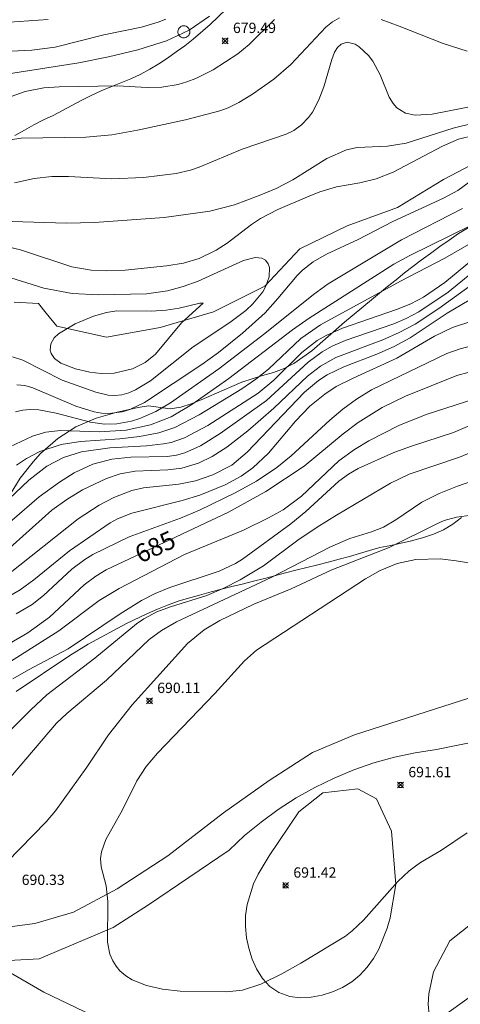
# Model space of a CAD drawing. Units: millimetres. Extents: x 422999 to 424000, y 4486498 to 4487001.
# Drawn here: x 423182 to 423225, y 4486745 to 4486840 of the extents above; entities that cross this region are included whole.
import ezdxf

# ---------------------------------------------------------------- set-up
doc = ezdxf.new("R2010")
doc.units = ezdxf.units.MM
doc.header["$MEASUREMENT"] = 0
for name, color, linetype, lineweight in [('f030026l_camino', 50, 'Continuous', 9), ('f040012l_corrientenatural', 150, 'Continuous', 9), ('f050002l_curvanivel_cgn', 23, 'Continuous', 9), ('f050002l_curvanivel_mae', 213, 'Continuous', 9), ('f050008p_puntocotaterreno', 7, 'Continuous', 9), ('f060140s_arboladourbano', 92, 'Continuous', 9), ('f081065p_registro_circular', 7, 'Continuous', 9)]:
    doc.layers.add(name, color=color, linetype=linetype, lineweight=lineweight)
doc.styles.get("Standard").update_dxf_attribs({"font": 'arial.ttf'})
doc.styles.add('Style-s7210005_h', font='txt')

# ---------------------------------------------------------------- blocks, each defined once
blk = doc.blocks.new('punto_cota')
at = {"layer": 'f050008p_puntocotaterreno'}
for points in [[(0, 0), (-0.283, 0.283)], [(0, 0), (-0.283, -0.283)], [(0, 0), (0.283, 0.283)], [(0, 0), (0.283, -0.283)]]:
    blk.add_lwpolyline(points, dxfattribs=at)
blk.add_circle((0, 0), 0.25, dxfattribs=at)
blk = doc.blocks.new('B129')
at = {"layer": 'f081065p_registro_circular'}
for points in [[(0, 0.591, 0), (0.102, 0.575, 0), (0.22, 0.543, 0), (0.331, 0.48, 0), (0.496, 0.307, 0), (0.575, 0.094, 0), (0.567, -0.134, 0), (0.528, -0.236, 0), (0.472, -0.346, 0), (0.291, -0.496, 0), (0.189, -0.559, 0), (0.071, -0.583, 0), (-0.142, -0.567, 0), (-0.26, -0.52, 0), (-0.354, -0.465, 0), (-0.512, -0.283, 0), (-0.559, -0.181, 0), (-0.583, -0.063, 0), (-0.583, 0.047, 0), (-0.559, 0.165, 0), (-0.52, 0.268, 0), (-0.449, 0.362, 0), (-0.276, 0.52, 0), (-0.157, 0.567, 0), (0, 0.591, 0)], [(0, 0.008, 0), (0, 0, 0), (0, 0.008, 0)]]:
    blk.add_polyline3d(points, dxfattribs=at)

msp = doc.modelspace()

# ---------------------------------------------------------------- linework, layer by layer
at = {"layer": 'f030026l_camino'}
for points in [[(423181.977, 4486828.893, 0), (423182.897, 4486829.423, 0), (423183.797, 4486829.923, 0), (423184.757, 4486830.413, 0), (423185.677, 4486830.853, 0), (423186.577, 4486831.323, 0), (423187.477, 4486831.803, 0), (423188.387, 4486832.283, 0), (423189.347, 4486832.763, 0), (423190.317, 4486833.223, 0), (423191.257, 4486833.623, 0), (423192.217, 4486834.013, 0), (423193.187, 4486834.393, 0), (423194.107, 4486834.823, 0), (423195.037, 4486835.323, 0), (423195.907, 4486835.853, 0), (423196.757, 4486836.403, 0), (423197.597, 4486836.993, 0), (423198.417, 4486837.583, 0), (423199.237, 4486838.223, 0), (423200.877, 4486839.663, 0), (423202.427, 4486841.133, 0)], [(423226.026, 4486774.492, 0), (423214.866, 4486770.902, 0), (423210.786, 4486769.172, 0), (423206.596, 4486766.462, 0), (423202.166, 4486763.332, 0), (423196.786, 4486759.172, 0), (423191.886, 4486755.982, 0), (423187.636, 4486753.742, 0), (423183.906, 4486752.632, 0), (423171.666, 4486751.013, 0), (423158.166, 4486749.173, 0), (423143.996, 4486749.843, 0), (423136.696, 4486749.253, 0), (423128.206, 4486746.843, 0), (423118.466, 4486745.123, 0), (423109.486, 4486741.723, 0)], [(423235.196, 4486771.982, 0), (423222.786, 4486769.482, 0), (423220.736, 4486769.162, 0), (423218.726, 4486768.722, 0), (423216.736, 4486768.172, 0), (423214.776, 4486767.492, 0), (423212.876, 4486766.702, 0), (423211.016, 4486765.802, 0), (423209.216, 4486764.792, 0), (423207.476, 4486763.672, 0), (423205.806, 4486762.452, 0), (423204.216, 4486761.142, 0), (423202.716, 4486759.732, 0), (423194.896, 4486754.442, 0), (423191.496, 4486752.262, 0), (423184.326, 4486749.212, 0), (423179.006, 4486748.932, 0), (423171.146, 4486747.842, 0), (423160.996, 4486746.743, 0), (423148.256, 4486746.063, 0), (423132.276, 4486744.853, 0), (423124.886, 4486743.833, 0), (423117.776, 4486741.453, 0), (423107.326, 4486737.583, 0)]]:
    msp.add_polyline3d(points, dxfattribs=at)
at = {"layer": 'f040012l_corrientenatural'}
msp.add_polyline3d([(423228.08, 4486827.08, 674.31), (423223.46, 4486824.64, 673.86), (423219.01, 4486821.95, 673.52), (423214.16, 4486820.17, 673.4), (423209.57, 4486817.92, 673.4), (423206.18, 4486814.33, 673.29), (423201.2, 4486811.83, 672.61), (423196.03, 4486810.33, 672.04), (423190.83, 4486809.38, 671.58), (423186.05, 4486810.44, 670.45), (423185.01, 4486811.72, 670.25), (423184.26, 4486812.64, 670.1), (423181.9, 4486812.78, 669.42)], dxfattribs=at)
at = {"layer": 'f050002l_curvanivel_cgn'}
for points in [[(423179.354, 4486828.166, 678), (423182.595, 4486828.631, 678), (423188.86, 4486828.757, 678), (423191.377, 4486828.984, 678), (423193.833, 4486829.408, 678), (423198.509, 4486830.42, 678), (423201.822, 4486831.295, 678), (423202.632, 4486831.594, 678), (423203.672, 4486832.103, 678), (423204.993, 4486832.92, 678), (423207.032, 4486834.359, 678), (423208.702, 4486835.782, 678), (423212.084, 4486839.398, 678), (423212.727, 4486839.897, 678), (423213.41, 4486840.281, 678)], [(423179.543, 4486839.755, 682), (423185.193, 4486840.139, 682)], [(423180.264, 4486836.988, 681), (423183.63, 4486837.154, 681), (423185.876, 4486837.458, 681), (423190.585, 4486838.661, 681), (423194.236, 4486839.385, 681), (423195.835, 4486839.859, 681), (423196.587, 4486840.178, 681)], [(423181.153, 4486832.528, 679), (423182.974, 4486833.154, 679), (423184.778, 4486833.531, 679), (423186.26, 4486833.625, 679), (423191.908, 4486833.714, 679), (423194.795, 4486833.537, 679), (423196.215, 4486833.575, 679), (423197.778, 4486833.842, 679), (423198.629, 4486834.092, 679), (423199.497, 4486834.424, 679), (423201.182, 4486835.257, 679), (423203.563, 4486836.814, 679), (423204.655, 4486837.717, 679), (423207.125, 4486840.123, 679)], [(423217.424, 4486840.118, 678), (423219.174, 4486839.501, 678), (423223.432, 4486837.799, 678), (423225.764, 4486837.07, 678)], [(423181.946, 4486824.33, 677), (423183.831, 4486824.751, 677), (423185.554, 4486824.931, 677), (423187.159, 4486824.92, 677), (423191.366, 4486824.706, 677), (423194.431, 4486824.846, 677), (423197.584, 4486825.23, 677), (423198.984, 4486825.552, 677), (423199.83, 4486825.84, 677), (423203.994, 4486827.594, 677), (423208.254, 4486829.021, 677), (423208.996, 4486829.401, 677), (423209.728, 4486829.93, 677), (423210.407, 4486830.645, 677), (423210.778, 4486831.175, 677), (423211.394, 4486832.341, 677), (423211.899, 4486833.606, 677), (423212.655, 4486836.274, 677), (423212.921, 4486836.959, 677), (423213.206, 4486837.419, 677), (423213.556, 4486837.75, 677), (423214.156, 4486837.938, 677), (423214.906, 4486837.748, 677), (423215.322, 4486837.491, 677), (423216.206, 4486836.66, 677), (423216.642, 4486836.088, 677), (423217.344, 4486834.762, 677), (423218.215, 4486832.607, 677), (423218.584, 4486831.996, 677), (423218.953, 4486831.587, 677), (423219.789, 4486831.081, 677), (423220.716, 4486830.886, 677), (423222.375, 4486830.981, 677), (423226.826, 4486831.832, 677)], [(423180.653, 4486820.618, 676), (423186.972, 4486820.419, 676), (423189.672, 4486820.48, 676), (423196.432, 4486820.969, 676), (423200.85, 4486821.567, 676), (423203.249, 4486822.205, 676), (423205.639, 4486823.09, 676), (423207.259, 4486823.784, 676), (423208.873, 4486824.627, 676), (423212.179, 4486826.676, 676), (423214.074, 4486827.519, 676), (423215.106, 4486827.757, 676), (423218.048, 4486827.876, 676), (423219.856, 4486828.149, 676), (423224.421, 4486829.606, 676), (423226.367, 4486830.112, 676)], [(423225.317, 4486821.852, 676), (423219.415, 4486818.795, 676), (423212.297, 4486814.548, 676), (423210.876, 4486813.51, 676), (423206.172, 4486809.741, 676), (423201.717, 4486806.319, 676), (423197.045, 4486803.03, 676), (423195.615, 4486802.191, 676), (423194.058, 4486801.508, 676), (423193.256, 4486801.254, 676), (423191.831, 4486800.995, 676), (423190.662, 4486800.975, 676), (423189.308, 4486801.142, 676), (423185.973, 4486802.019, 676), (423184.307, 4486802.349, 676), (423183.45, 4486802.383, 676), (423182.74, 4486802.311, 676), (423182.048, 4486802.144, 676)], [(423226.065, 4486820.173, 677), (423220.226, 4486817.295, 677), (423218.669, 4486816.452, 677), (423210.472, 4486811.219, 677), (423208.841, 4486810.103, 677), (423202.699, 4486805.373, 677), (423199.098, 4486802.854, 677), (423197.096, 4486801.675, 677), (423195.096, 4486800.886, 677), (423192.737, 4486800.371, 677), (423190.148, 4486800.222, 677), (423186.394, 4486800.351, 677), (423184.962, 4486800.18, 677), (423183.673, 4486799.795, 677), (423181.486, 4486798.757, 677)], [(423228.036, 4486819.579, 678), (423223.595, 4486817.031, 678), (423219.296, 4486814.808, 678), (423211.569, 4486810.594, 678), (423209.655, 4486809.25, 678), (423206.521, 4486806.299, 678), (423205.312, 4486805.313, 678), (423203.943, 4486804.392, 678), (423199.828, 4486801.862, 678), (423197.467, 4486800.646, 678), (423195.897, 4486800.13, 678), (423194.045, 4486799.769, 678), (423192.15, 4486799.556, 678), (423188.317, 4486799.291, 678), (423186.448, 4486799.012, 678), (423184.398, 4486798.332, 678), (423183.093, 4486797.645, 678), (423182.127, 4486796.987, 678)], [(423226.919, 4486817.405, 679), (423223.594, 4486814.669, 679), (423221.544, 4486813.268, 679), (423220.319, 4486812.622, 679), (423218.91, 4486812.051, 679), (423213.708, 4486810.263, 679), (423212.101, 4486809.555, 679), (423211.237, 4486809.055, 679), (423209.757, 4486807.909, 679), (423207.044, 4486805.234, 679), (423205.52, 4486803.962, 679), (423200.671, 4486800.837, 679), (423198.405, 4486799.634, 679), (423197.102, 4486799.204, 679), (423196.356, 4486799.049, 679), (423194.714, 4486798.875, 679), (423191.179, 4486798.687, 679), (423188.437, 4486798.289, 679), (423186.696, 4486797.734, 679), (423185.084, 4486796.906, 679), (423183.327, 4486795.557, 679), (423180.096, 4486792.508, 679)], [(423180.414, 4486815.492, 674), (423184.787, 4486814.142, 674), (423187.512, 4486813.618, 674), (423190.056, 4486813.493, 674), (423194.724, 4486813.589, 674), (423196.744, 4486813.864, 674), (423198.255, 4486814.273, 674), (423199.727, 4486814.815, 674), (423204.124, 4486816.815, 674), (423205.251, 4486817.096, 674), (423205.893, 4486817.031, 674), (423206.252, 4486816.825, 674), (423206.498, 4486816.49, 674), (423206.614, 4486816.117, 674), (423206.589, 4486815.225, 674), (423206.28, 4486814.316, 674), (423205.981, 4486813.782, 674), (423205.01, 4486812.597, 674), (423204.328, 4486811.967, 674), (423202.791, 4486810.801, 674), (423199.224, 4486808.458, 674), (423195.104, 4486805.144, 674), (423193.655, 4486804.271, 674), (423192.995, 4486803.992, 674), (423192.327, 4486803.803, 674), (423191.654, 4486803.724, 674), (423191.01, 4486803.764, 674), (423189.817, 4486804.056, 674), (423186.567, 4486805.237, 674), (423182.754, 4486807.167, 674), (423181.752, 4486807.495, 674)], [(423228.505, 4486816.121, 681), (423223.02, 4486812.148, 681), (423220.729, 4486810.656, 681), (423219.175, 4486809.823, 681), (423217.611, 4486809.131, 681), (423213.048, 4486807.415, 681), (423211.557, 4486806.569, 681), (423210.302, 4486805.6, 681), (423207.059, 4486802.526, 681), (423204.514, 4486800.308, 681), (423202.496, 4486798.735, 681), (423201.075, 4486797.819, 681), (423199.751, 4486797.189, 681), (423198.141, 4486796.721, 681), (423196.768, 4486796.558, 681), (423193.633, 4486796.427, 681), (423192.167, 4486796.165, 681), (423190.844, 4486795.717, 681), (423188.535, 4486794.602, 681), (423187.007, 4486793.677, 681), (423185.546, 4486792.631, 681), (423180.881, 4486788.448, 681)], [(423225.945, 4486812.972, 682), (423223.837, 4486811.699, 682), (423220.257, 4486809.323, 682), (423218.683, 4486808.478, 682), (423217.025, 4486807.748, 682), (423213.808, 4486806.514, 682), (423212.195, 4486805.743, 682), (423211.357, 4486805.199, 682), (423210.005, 4486804.062, 682), (423204.476, 4486798.269, 682), (423202.97, 4486797.005, 682), (423201.14, 4486796.062, 682), (423199.456, 4486795.489, 682), (423197.839, 4486795.154, 682), (423194.424, 4486794.797, 682), (423193.286, 4486794.536, 682), (423191.547, 4486793.856, 682), (423190.121, 4486793.119, 682), (423188.112, 4486791.8, 682), (423181.344, 4486786.454, 682)], [(423200.192, 4486812.668, 673), (423198.112, 4486810.786, 673), (423195.584, 4486807.742, 673), (423194.589, 4486806.924, 673), (423193.368, 4486806.321, 673), (423191.603, 4486805.909, 673), (423190.313, 4486805.875, 673), (423189.222, 4486805.996, 673), (423187.836, 4486806.335, 673), (423186.434, 4486806.878, 673), (423185.808, 4486807.319, 673), (423185.473, 4486807.806, 673), (423185.386, 4486808.114, 673), (423185.441, 4486808.74, 673), (423185.779, 4486809.317, 673), (423186.19, 4486809.703, 673), (423187.82, 4486810.666, 673), (423189.6, 4486811.416, 673), (423190.854, 4486811.776, 673), (423191.851, 4486811.926, 673), (423195.158, 4486811.915, 673), (423196.622, 4486811.99, 673), (423197.888, 4486812.206, 673), (423199.871, 4486812.688, 673), (423200.192, 4486812.668, 673)], [(423226.008, 4486810.864, 683), (423224.344, 4486810.321, 683), (423222.6, 4486809.474, 683), (423218.956, 4486807.349, 683), (423214.722, 4486805.429, 683), (423213.087, 4486804.6, 683), (423211.974, 4486803.883, 683), (423210.527, 4486802.7, 683), (423209.148, 4486801.259, 683), (423206.542, 4486798.157, 683), (423205, 4486796.73, 683), (423203.882, 4486795.937, 683), (423202.338, 4486795.099, 683), (423199.869, 4486794.106, 683), (423198.186, 4486793.591, 683), (423193.284, 4486792.358, 683), (423191.917, 4486791.792, 683), (423191.21, 4486791.4, 683), (423187.276, 4486788.72, 683), (423183.814, 4486785.889, 683), (423182.478, 4486784.93, 683), (423177.501, 4486782.057, 683)], [(423226.66, 4486808.685, 684), (423225.084, 4486808.262, 684), (423223.785, 4486807.808, 684), (423216.485, 4486804.279, 684), (423215.041, 4486803.398, 684), (423213.717, 4486802.421, 684), (423212.454, 4486801.356, 684), (423208.733, 4486797.895, 684), (423207.351, 4486796.783, 684), (423205.369, 4486795.448, 684), (423203.291, 4486794.303, 684), (423199.835, 4486792.633, 684), (423197.996, 4486791.875, 684), (423193.046, 4486790.073, 684), (423189.523, 4486788.351, 684), (423188.738, 4486787.871, 684), (423187.488, 4486786.928, 684), (423184.73, 4486784.37, 684), (423183.641, 4486783.523, 684), (423182.11, 4486782.595, 684)], [(423235.011, 4486806.158, 686), (423221.79, 4486801.895, 686), (423219.139, 4486800.834, 686), (423216.255, 4486799.347, 686), (423214.851, 4486798.516, 686), (423213.329, 4486797.421, 686), (423209.719, 4486793.988, 686), (423207.947, 4486792.68, 686), (423206.539, 4486791.895, 686), (423204.11, 4486790.697, 686), (423198.409, 4486788.346, 686), (423192.086, 4486785.074, 686), (423190.139, 4486783.897, 686), (423186.244, 4486780.964, 686), (423181.194, 4486777.78, 686)], [(423228.576, 4486801.922, 687), (423224.429, 4486800.164, 687), (423220.371, 4486798.848, 687), (423218.673, 4486798.217, 687), (423215.21, 4486796.68, 687), (423214.275, 4486796.135, 687), (423213.33, 4486795.447, 687), (423210.159, 4486792.52, 687), (423208.696, 4486791.312, 687), (423204.02, 4486787.897, 687), (423203.342, 4486787.485, 687), (423201.761, 4486786.741, 687), (423196.988, 4486785.157, 687), (423195.544, 4486784.559, 687), (423194.222, 4486783.887, 687), (423192.175, 4486782.622, 687), (423187.129, 4486779.209, 687), (423183.282, 4486777.197, 687), (423181.773, 4486776.303, 687)], [(423229.953, 4486799.834, 688), (423225.009, 4486797.782, 688), (423220.158, 4486796.119, 688), (423218.356, 4486795.246, 688), (423213.103, 4486792.164, 688), (423211.234, 4486790.983, 688), (423209.377, 4486789.722, 688), (423206.047, 4486787.266, 688), (423203.77, 4486785.885, 688), (423202.191, 4486785.083, 688), (423200.57, 4486784.394, 688), (423197.033, 4486783.292, 688), (423195.723, 4486782.801, 688), (423194.458, 4486782.11, 688), (423193.757, 4486781.631, 688), (423189.724, 4486778.324, 688), (423185.074, 4486774.757, 688), (423183.515, 4486773.304, 688), (423179.495, 4486769.29, 688)], [(423228.454, 4486796.213, 689), (423224.836, 4486794.962, 689), (423223.056, 4486794.247, 689), (423221.369, 4486793.411, 689), (423218.866, 4486791.711, 689), (423217.676, 4486791.009, 689), (423216.495, 4486790.532, 689), (423214.405, 4486789.892, 689), (423212.516, 4486789.107, 689), (423206.86, 4486786.166, 689), (423197.627, 4486781.835, 689), (423196.178, 4486780.988, 689), (423194.983, 4486780.106, 689), (423190.834, 4486776.188, 689), (423186.997, 4486772.972, 689), (423186.011, 4486772.029, 689), (423181.563, 4486766.782, 689)], [(423229.616, 4486786.96, 691), (423224.697, 4486787.751, 691), (423223.155, 4486787.93, 691), (423220.787, 4486787.872, 691), (423218.974, 4486787.486, 691), (423217.334, 4486786.802, 691), (423215.905, 4486785.979, 691), (423205.363, 4486779.085, 691), (423204.199, 4486778.062, 691), (423201.338, 4486774.903, 691), (423195.798, 4486769.127, 691), (423194.675, 4486767.827, 691), (423193.772, 4486766.429, 691), (423192.392, 4486763.642, 691), (423190.784, 4486760.78, 691), (423190.347, 4486759.555, 691), (423190.267, 4486758.939, 691), (423190.329, 4486758.12, 691), (423190.806, 4486756.266, 691), (423190.986, 4486754.767, 691), (423190.951, 4486750.816, 691), (423191.177, 4486749.67, 691), (423191.452, 4486749.011, 691), (423191.765, 4486748.504, 691), (423192.149, 4486748.046, 691), (423192.706, 4486747.564, 691), (423193.346, 4486747.167, 691), (423194.708, 4486746.638, 691), (423196.276, 4486746.282, 691), (423197.993, 4486746.099, 691), (423202.455, 4486746.014, 691), (423203.999, 4486746.18, 691), (423205.782, 4486746.772, 691), (423207.821, 4486747.777, 691), (423209.652, 4486748.786, 691), (423213.992, 4486751.414, 691), (423214.645, 4486751.927, 691), (423215.712, 4486752.95, 691), (423219.063, 4486756.69, 691), (423220.146, 4486757.737, 691), (423221.253, 4486758.538, 691), (423223.282, 4486759.737, 691), (423225.777, 4486761.408, 691)]]:
    msp.add_polyline3d(points, dxfattribs=at)
at = {"layer": 'f050002l_curvanivel_mae'}
for points in [[(423181.355, 4486834.885, 680), (423188.164, 4486835.953, 680), (423191.052, 4486836.504, 680), (423193.886, 4486837.198, 680), (423196.647, 4486838.073, 680), (423198.858, 4486839.1, 680), (423200.812, 4486840.445, 680)], [(423180.311, 4486818.343, 675), (423182.51, 4486817.849, 675), (423187.505, 4486816.196, 675), (423189.367, 4486815.873, 675), (423190.87, 4486815.812, 675), (423192.641, 4486815.863, 675), (423196.658, 4486816.281, 675), (423198.284, 4486816.539, 675), (423199.828, 4486817.003, 675), (423201.465, 4486817.797, 675), (423202.532, 4486818.485, 675), (423204.889, 4486820.294, 675), (423205.748, 4486820.864, 675), (423207.436, 4486821.73, 675), (423210.317, 4486822.978, 675), (423211.504, 4486823.461, 675), (423213.112, 4486823.946, 675), (423215.366, 4486824.333, 675), (423216.942, 4486824.702, 675), (423218.585, 4486825.347, 675), (423223.379, 4486827.873, 675), (423224.934, 4486828.553, 675), (423226.501, 4486828.929, 675)], [(423225.967, 4486824.371, 675), (423224.849, 4486823.596, 675), (423223.464, 4486822.837, 675), (423218.566, 4486820.591, 675), (423215.196, 4486818.84, 675), (423212.138, 4486817.414, 675), (423210.847, 4486816.686, 675), (423209.832, 4486815.882, 675), (423209.304, 4486815.354, 675), (423207.445, 4486813.119, 675), (423206.196, 4486811.747, 675), (423204.016, 4486809.756, 675), (423201.68, 4486807.904, 675), (423200.067, 4486806.739, 675), (423194.514, 4486803.052, 675), (423193.091, 4486802.378, 675), (423192.358, 4486802.151, 675), (423191.097, 4486801.993, 675), (423190.367, 4486802.03, 675), (423189.636, 4486802.148, 675), (423187.884, 4486802.695, 675), (423183.724, 4486804.489, 675), (423182.929, 4486804.697, 675), (423182.154, 4486804.766, 675)], [(423227.589, 4486816.746, 680), (423223.907, 4486813.749, 680), (423221.068, 4486811.836, 680), (423219.87, 4486811.195, 680), (423218.668, 4486810.666, 680), (423213.966, 4486809.048, 680), (423212.684, 4486808.507, 680), (423211.717, 4486807.96, 680), (423210.379, 4486806.956, 680), (423206.333, 4486803.265, 680), (423201.853, 4486800.06, 680), (423199.956, 4486798.859, 680), (423198.439, 4486798.177, 680), (423197.622, 4486797.956, 680), (423196.728, 4486797.821, 680), (423193.188, 4486797.758, 680), (423191.364, 4486797.567, 680), (423189.535, 4486797.08, 680), (423187.701, 4486796.241, 680), (423186.295, 4486795.349, 680), (423184.335, 4486793.919, 680), (423179.077, 4486789.421, 680)], [(423227.155, 4486806.315, 685), (423224.766, 4486805.682, 685), (423219.806, 4486803.66, 685), (423217.544, 4486802.564, 685), (423215.222, 4486801.114, 685), (423213.759, 4486800.018, 685), (423209.982, 4486796.905, 685), (423206.278, 4486794.443, 685), (423202.672, 4486792.452, 685), (423190.802, 4486786.858, 685), (423189.82, 4486786.262, 685), (423188.676, 4486785.414, 685), (423185.313, 4486782.282, 685), (423183.218, 4486780.772, 685), (423181.061, 4486779.512, 685)], [(423226.181, 4486792.146, 690), (423224.738, 4486791.977, 690), (423223.545, 4486791.625, 690), (423222.814, 4486791.316, 690), (423218.202, 4486789.012, 690), (423212.651, 4486786.85, 690), (423208.717, 4486785.042, 690), (423205.11, 4486783.55, 690), (423201.813, 4486781.975, 690), (423200.306, 4486781.06, 690), (423198.691, 4486779.744, 690), (423193.344, 4486773.793, 690), (423191.04, 4486770.897, 690), (423188.876, 4486767.676, 690), (423185.919, 4486763.537, 690), (423185.002, 4486762.479, 690), (423181.2, 4486758.567, 690)], [(423181.567, 4486747.851, 690), (423184.782, 4486745.984, 690), (423189.492, 4486743.725, 690)], [(423221.499, 4486742.267, 690), (423229.061, 4486747.691, 690)]]:
    msp.add_polyline3d(points, dxfattribs=at)
at = {"layer": 'f060140s_arboladourbano'}
for points in [[(423180.646, 4486792.743, 0), (423182.496, 4486795.723, 0), (423183.736, 4486797.313, 0), (423184.466, 4486798.123, 0), (423186.126, 4486799.573, 0), (423187.886, 4486800.693, 0), (423189.846, 4486801.533, 0), (423191.866, 4486802.133, 0), (423193.896, 4486802.593, 0), (423194.916, 4486802.723, 0), (423196.996, 4486802.463, 0), (423198.036, 4486802.612, 0), (423199.036, 4486802.922, 0), (423200.016, 4486803.322, 0), (423202.976, 4486804.622, 0), (423203.947, 4486805.032, 0), (423205.947, 4486805.662, 0), (423207.007, 4486805.972, 0), (423208.037, 4486806.362, 0), (423208.967, 4486806.842, 0), (423210.717, 4486808.072, 0), (423213.897, 4486810.832, 0), (423216.487, 4486812.992, 0), (423217.277, 4486813.642, 0), (423218.047, 4486814.292, 0), (423218.887, 4486814.942, 0), (423219.707, 4486815.612, 0), (423220.517, 4486816.212, 0), (423221.317, 4486816.832, 0), (423222.217, 4486817.482, 0), (423223.107, 4486818.162, 0), (423224.017, 4486818.782, 0), (423224.927, 4486819.412, 0), (423225.847, 4486819.982, 0)], [(423225.226, 4486791.932, 0), (423224.376, 4486791.272, 0), (423223.456, 4486790.742, 0), (423222.496, 4486790.302, 0), (423221.446, 4486789.962, 0), (423220.386, 4486789.672, 0), (423219.366, 4486789.442, 0), (423218.376, 4486789.232, 0), (423217.306, 4486789.012, 0), (423216.316, 4486788.732, 0), (423215.346, 4486788.452, 0), (423214.356, 4486788.162, 0), (423213.386, 4486787.892, 0), (423212.316, 4486787.612, 0), (423211.296, 4486787.362, 0), (423210.246, 4486787.092, 0), (423209.166, 4486786.822, 0), (423208.186, 4486786.562, 0), (423207.106, 4486786.292, 0), (423206.126, 4486786.032, 0), (423205.076, 4486785.752, 0), (423203.966, 4486785.482, 0), (423202.986, 4486785.242, 0), (423201.986, 4486785.002, 0), (423200.976, 4486784.732, 0), (423199.846, 4486784.422, 0), (423198.776, 4486784.122, 0), (423197.796, 4486783.822, 0), (423196.746, 4486783.452, 0), (423195.796, 4486783.072, 0), (423194.756, 4486782.612, 0), (423192.776, 4486781.682, 0), (423189.066, 4486779.672, 0), (423187.286, 4486778.562, 0), (423182.086, 4486775.103, 0)]]:
    msp.add_polyline3d(points, dxfattribs=at)
for points in [[(423216.996, 4486764.702, 0), (423218.446, 4486761.582, 0), (423218.856, 4486756.422, 0), (423218.306, 4486753.182, 0), (423218.016, 4486752.182, 0), (423217.196, 4486750.142, 0), (423216.686, 4486749.242, 0), (423216.066, 4486748.402, 0), (423215.366, 4486747.622, 0), (423214.596, 4486746.972, 0), (423213.696, 4486746.432, 0), (423212.726, 4486746.022, 0), (423211.736, 4486745.712, 0), (423210.666, 4486745.512, 0), (423209.606, 4486745.442, 0), (423208.586, 4486745.572, 0), (423207.536, 4486745.952, 0), (423206.656, 4486746.532, 0), (423205.936, 4486747.302, 0), (423205.376, 4486748.252, 0), (423204.946, 4486749.172, 0), (423204.616, 4486750.262, 0), (423204.406, 4486751.252, 0), (423204.296, 4486752.332, 0), (423204.316, 4486753.422, 0), (423204.456, 4486754.482, 0), (423205.086, 4486756.482, 0), (423205.526, 4486757.422, 0), (423206.586, 4486759.182, 0), (423209.466, 4486763.442, 0), (423211.796, 4486765.292, 0), (423215.176, 4486765.672, 0)], [(423226.536, 4486752.882, 0), (423229.686, 4486752.082, 0), (423231.636, 4486749.122, 0), (423231.856, 4486744.382, 0), (423230.676, 4486742.302, 0), (423230.076, 4486741.482, 0), (423229.346, 4486740.782, 0), (423228.436, 4486740.262, 0), (423227.476, 4486739.972, 0), (423226.466, 4486739.922, 0), (423225.426, 4486740.132, 0), (423224.416, 4486740.542, 0), (423223.566, 4486741.122, 0), (423222.876, 4486741.872, 0), (423222.366, 4486742.752, 0), (423222.096, 4486743.792, 0), (423221.996, 4486744.812, 0), (423222.066, 4486745.842, 0), (423222.496, 4486747.962, 0), (423224.096, 4486750.952, 0)]]:
    msp.add_polyline3d(points, close=True, dxfattribs=at)

# ---------------------------------------------------------------- block references
at = {"layer": 'f050008p_puntocotaterreno'}
for p in [(423202.337, 4486838.073, 679.49), (423195.006, 4486774.192, 690.11), (423219.316, 4486766.042, 691.61), (423208.186, 4486756.322, 691.42)]:
    msp.add_blockref('punto_cota', p, dxfattribs=at)
at = {"layer": 'f081065p_registro_circular'}
msp.add_blockref('B129', (423198.331, 4486838.938), dxfattribs=at)

# ---------------------------------------------------------------- texts
at = {"layer": 'f050002l_curvanivel_mae', "insert": (423195.559, 4486789.1, 685), "char_height": 1.75, "width": 5.25, "attachment_point": 5, "rotation": 25.23321}
msp.add_mtext('{\\fRoman|b1|i0;685}', dxfattribs=at)
at = {"layer": 'f050008p_puntocotaterreno', "style": 'Style-s7210005_h'}
for s, p in [('679.49', (423203.087, 4486838.823, 679.49)), ('690.11', (423195.756, 4486774.942, 690.11)), ('691.61', (423220.066, 4486766.792, 691.61)), ('690.33', (423182.636, 4486756.362, 690.33)), ('691.42', (423208.936, 4486757.072, 691.42))]:
    msp.add_text(s, height=1, dxfattribs=at).set_placement(p)

doc.saveas('drawing.dxf')
